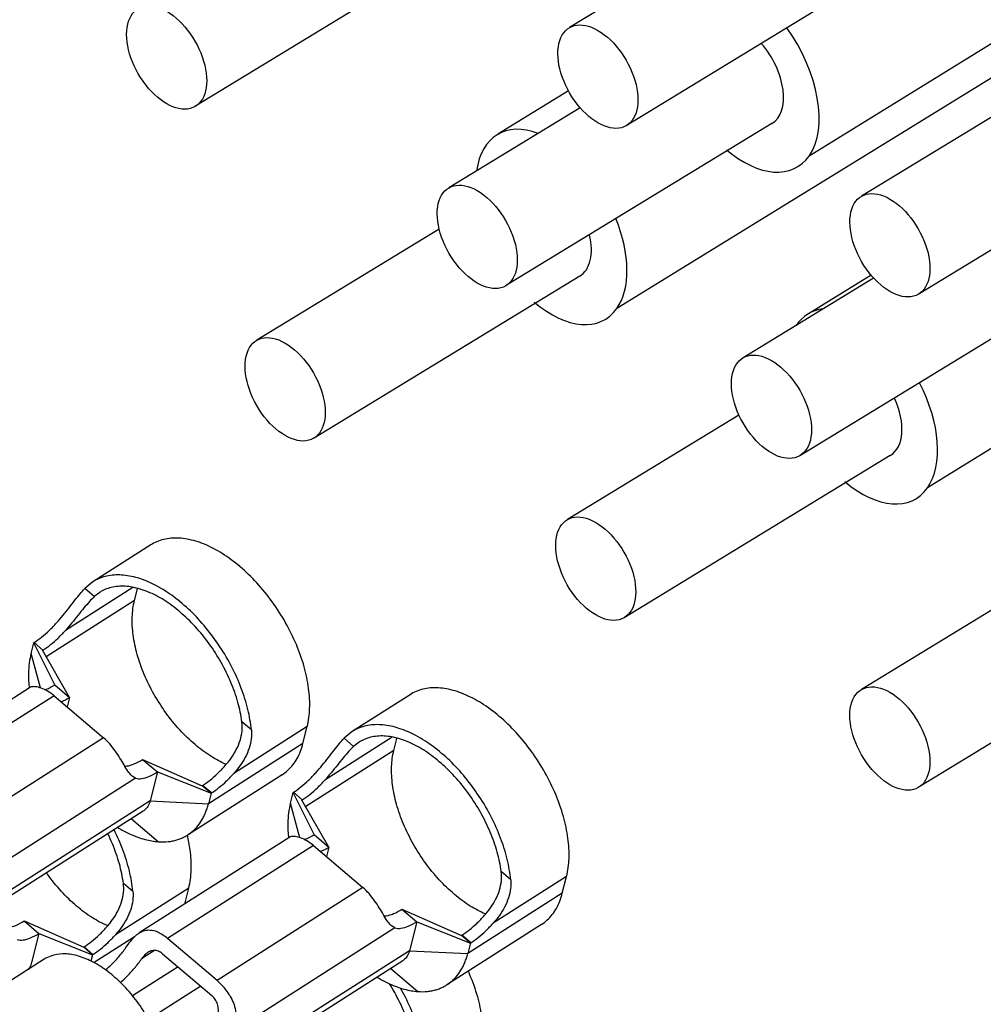
# Paper-space layout 'Layout1' of a CAD drawing. Extents: x 0 to 21.8, y 0.2 to 16.5.
# Drawn here: x 15.7 to 16.5, y 11.9 to 12.7 of the extents above; entities that cross this region are included whole.
import ezdxf

# ---------------------------------------------------------------- set-up
doc = ezdxf.new("R2010")
doc.units = 0
doc.header["$LTSCALE"] = 0.375
doc.header["$MEASUREMENT"] = 0
doc.layers.get('0').update_dxf_attribs({"linetype": 'CONTINUOUS'})
doc.layers.add('PART', color=1, linetype='CONTINUOUS')

psp = doc.layouts.get("Layout1")

# ---------------------------------------------------------------- linework, layer by layer
at = {"color": 2, "linetype": 'Continuous'}
for p, q in [((15.79604, 12.24116), (15.75033, 12.21202)), ((15.78202, 12.2076), (15.7286, 12.17354)), ((15.75034, 12.21202), (15.74388, 12.20664)), ((15.7514, 12.20027), (15.74388, 12.20664)), ((15.78322, 12.19712), (15.7856, 12.20653)), ((15.75572, 12.20361), (15.7514, 12.20027)), ((15.78322, 12.19712), (15.71352, 12.15269)), ((15.70146, 12.15541), (15.70358, 12.16379)), ((15.70358, 12.16379), (15.70386, 12.16397)), ((15.72014, 12.13051), (15.70358, 12.16379)), ((15.71087, 12.15803), (15.70386, 12.16397)), ((15.70901, 12.12806), (15.70146, 12.15541)), ((15.71059, 12.15784), (15.71087, 12.15803)), ((15.73182, 12.1206), (15.71059, 12.15784)), ((15.70093, 12.12862), (15.58197, 12.05278)), ((15.72014, 12.13051), (15.73182, 12.1206)), ((15.71962, 12.12189), (15.60433, 12.04839)), ((15.71962, 12.12189), (15.75876, 12.08869)), ((15.73182, 12.1206), (15.72994, 12.11314)), ((16.00111, 12.12276), (15.9554, 12.09362)), ((15.9198, 12.09753), (15.86179, 12.06055)), ((15.87565, 12.09486), (15.86813, 12.10123)), ((15.91642, 12.08413), (15.9198, 12.09753)), ((15.98709, 12.0892), (15.93367, 12.05515)), ((15.95541, 12.09363), (15.94895, 12.08825)), ((15.75876, 12.08869), (15.64347, 12.01518)), ((15.91642, 12.08413), (15.84167, 12.03647)), ((15.95647, 12.08187), (15.94895, 12.08825)), ((15.96079, 12.08521), (15.95647, 12.08187)), ((15.98829, 12.07873), (15.99067, 12.08814)), ((15.98829, 12.07873), (15.91859, 12.03429)), ((15.78966, 12.07154), (15.83675, 12.05073)), ((15.78966, 12.07154), (15.80134, 12.06163)), ((15.78412, 12.05674), (15.78148, 12.05827)), ((15.80134, 12.06163), (15.79556, 12.03873)), ((15.80134, 12.06163), (15.84376, 12.04478)), ((15.89997, 12.05944), (15.82522, 12.01178)), ((15.78412, 12.05674), (15.65332, 11.97335)), ((15.84376, 12.04478), (15.83675, 12.05073)), ((15.83677, 12.0508), (15.83706, 12.05098)), ((15.84407, 12.04503), (15.83706, 12.05098)), ((15.84378, 12.04485), (15.84167, 12.03647)), ((15.84378, 12.04485), (15.84407, 12.04503)), ((15.90653, 12.03702), (15.90864, 12.04539)), ((15.90864, 12.04539), (15.90893, 12.04558)), ((15.92521, 12.01212), (15.90864, 12.04539)), ((15.91594, 12.03963), (15.90893, 12.04558)), ((15.79556, 12.03873), (15.62306, 11.92876)), ((15.79556, 12.03873), (15.84167, 12.03647)), ((15.91408, 12.00967), (15.90653, 12.03702)), ((15.91565, 12.03945), (15.91594, 12.03963)), ((15.93689, 12.00221), (15.91565, 12.03945)), ((15.79022, 12.03071), (15.61785, 11.92082)), ((15.78082, 12.02472), (15.80217, 12.00647)), ((15.92521, 12.01212), (15.93689, 12.00221)), ((15.906, 12.01022), (15.78703, 11.93438)), ((15.92469, 12.0035), (15.8094, 11.92999)), ((15.92469, 12.0035), (15.96383, 11.97029)), ((15.93689, 12.00221), (15.93501, 11.99474)), ((16.08072, 11.97646), (16.0732, 11.98284)), ((15.78196, 11.96722), (15.77445, 11.97359)), ((16.12487, 11.97913), (16.06686, 11.94215)), ((16.12149, 11.96573), (16.12487, 11.97913)), ((15.82611, 11.96989), (15.76811, 11.93291)), ((15.82293, 11.95726), (15.82611, 11.96989)), ((15.96383, 11.97029), (15.84854, 11.89679)), ((16.12149, 11.96573), (16.04673, 11.91808)), ((15.99473, 11.95314), (16.04182, 11.93233)), ((15.99473, 11.95314), (16.00641, 11.94323)), ((15.69597, 11.9439), (15.74307, 11.92309)), ((15.69597, 11.9439), (15.70766, 11.93399)), ((16.00641, 11.94323), (16.00063, 11.92034)), ((16.00641, 11.94323), (16.04883, 11.92639)), ((16.10504, 11.94104), (16.03029, 11.89339)), ((15.70766, 11.93399), (15.70187, 11.91109)), ((15.70766, 11.93399), (15.75008, 11.91714)), ((15.98919, 11.93835), (15.85839, 11.85495)), ((15.98919, 11.93835), (15.98655, 11.93988)), ((15.78335, 11.93138), (15.75125, 11.91091)), ((15.84854, 11.89679), (15.8094, 11.92999)), ((16.04883, 11.92639), (16.04182, 11.93233)), ((16.04184, 11.9324), (16.04213, 11.93258)), ((16.04914, 11.92664), (16.04213, 11.93258)), ((16.04885, 11.92645), (16.04673, 11.91808)), ((16.04885, 11.92645), (16.04914, 11.92664)), ((15.75008, 11.91714), (15.74307, 11.92309)), ((15.74308, 11.92315), (15.74337, 11.92334)), ((15.75038, 11.91739), (15.74337, 11.92334)), ((15.79917, 11.92049), (15.78887, 11.91393)), ((15.80529, 11.918), (15.84443, 11.8848)), ((16.00063, 11.92034), (15.82813, 11.81036)), ((16.00063, 11.92034), (16.04673, 11.91808)), ((15.71187, 11.9136), (15.46733, 11.7577)), ((15.75009, 11.91721), (15.74882, 11.91217)), ((15.75009, 11.91721), (15.75038, 11.91739)), ((15.99529, 11.91231), (15.82292, 11.80243)), ((15.8177, 11.90747), (15.78177, 11.88457)), ((15.98588, 11.90632), (16.00724, 11.88807)), ((15.83569, 11.89221), (15.79435, 11.86586))]:
    psp.add_line(p, q, dxfattribs=at)
for points, start_tangent, end_tangent in [([(15.9198, 12.09753), (15.92175, 12.11175), (15.92094, 12.1277), (15.91739, 12.14478), (15.91123, 12.16233), (15.90271, 12.17968), (15.89216, 12.19615), (15.87997, 12.21112), (15.86662, 12.22401), (15.85261, 12.23432), (15.8385, 12.24167), (15.82482, 12.24575), (15.81209, 12.24643), (15.80081, 12.24368), (15.79605, 12.24116)], (0.244805, 0.969572), (-0.843137, -0.537699)), ([(15.87565, 12.09486), (15.87288, 12.11101), (15.86768, 12.12776), (15.86024, 12.1445), (15.85082, 12.16066), (15.83974, 12.17567), (15.82741, 12.18899), (15.81425, 12.20015), (15.80073, 12.20877), (15.78732, 12.21453), (15.7745, 12.21724), (15.76272, 12.2168), (15.75239, 12.21323), (15.75034, 12.21202)], (-0.096215, 0.995361), (-0.842806, -0.538217)), ([(15.72159, 12.17949), (15.72664, 12.18541), (15.73149, 12.19146), (15.73611, 12.19736), (15.74031, 12.20256), (15.74388, 12.20664)], (0.664976, 0.746865), (0.682686, 0.730711)), ([(15.86813, 12.10123), (15.86496, 12.11664), (15.85944, 12.13248), (15.85177, 12.14814), (15.84225, 12.16302), (15.83126, 12.17653), (15.81921, 12.18816), (15.80658, 12.19747), (15.79384, 12.20408), (15.7815, 12.20775), (15.77002, 12.20834), (15.75986, 12.20581), (15.75572, 12.20361)], (-0.12854, 0.991704), (-0.843605, -0.536965)), ([(15.7514, 12.20027), (15.74763, 12.19639), (15.74328, 12.19132), (15.73856, 12.18548), (15.73366, 12.17946), (15.7286, 12.17354)], (-0.731342, -0.682011), (-0.664976, -0.746865)), ([(15.85546, 12.06779), (15.84369, 12.07401), (15.83109, 12.08329), (15.81907, 12.09489), (15.8081, 12.10837), (15.7986, 12.12319), (15.79093, 12.1388), (15.7854, 12.1546), (15.7822, 12.16997), (15.78146, 12.18433), (15.78322, 12.19712)], (-0.919552, 0.392967), (0.244805, 0.969572)), ([(15.70386, 12.16397), (15.70981, 12.16825), (15.7158, 12.17349), (15.72159, 12.17949)], (0.843215, 0.537576), (0.664976, 0.746865)), ([(15.71087, 12.15803), (15.71682, 12.1623), (15.72281, 12.16754), (15.7286, 12.17354)], (0.843215, 0.537576), (0.664976, 0.746865)), ([(15.70146, 12.15541), (15.70003, 12.1477), (15.69946, 12.13952), (15.69993, 12.12859)], (-0.244805, -0.969572), (0.099808, -0.995007)), ([(15.69993, 12.12859), (15.69998, 12.12812)], (0.099808, -0.995007), (0.104342, -0.994541)), ([(15.71962, 12.12189), (15.71445, 12.12559), (15.70951, 12.12794), (15.70528, 12.129), (15.70213, 12.12901), (15.70078, 12.1286)], (-0.762568, 0.646908), (-0.839944, -0.542672)), ([(15.71227, 12.12653), (15.71347, 12.127), (15.72014, 12.13052)], (0.938022, 0.346575), (0.846334, 0.532652)), ([(16.12487, 11.97913), (16.12682, 11.99335), (16.12601, 12.0093), (16.12245, 12.02638), (16.1163, 12.04393), (16.10778, 12.06128), (16.09722, 12.07775), (16.08504, 12.09272), (16.07169, 12.10561), (16.05768, 12.11593), (16.04357, 12.12327), (16.02989, 12.12736), (16.01716, 12.12804), (16.00588, 12.12528), (16.00112, 12.12276)], (0.244805, 0.969572), (-0.843137, -0.537699)), ([(15.72523, 12.11713), (15.73182, 12.1206)], (0.922459, 0.386094), (0.846334, 0.532652)), ([(15.85478, 12.0665), (15.85965, 12.07258), (15.86375, 12.07928), (15.86676, 12.08657), (15.86826, 12.09405), (15.86813, 12.10123)], (0.664976, 0.746865), (-0.12854, 0.991704)), ([(16.08072, 11.97646), (16.07795, 11.99261), (16.07275, 12.00936), (16.06531, 12.02611), (16.05589, 12.04227), (16.04481, 12.05727), (16.03248, 12.07059), (16.01932, 12.08175), (16.0058, 12.09037), (15.99239, 12.09613), (15.97957, 12.09885), (15.96779, 12.09841), (15.95746, 12.09483), (15.95541, 12.09363)], (-0.096215, 0.995361), (-0.842806, -0.538217)), ([(15.87565, 12.09486), (15.87556, 12.08783), (15.8739, 12.08047), (15.8708, 12.07328), (15.86666, 12.06662), (15.86179, 12.06055)], (0.096215, -0.995361), (-0.664976, -0.746865)), ([(16.0732, 11.98284), (16.07003, 11.99825), (16.0645, 12.01409), (16.05683, 12.02975), (16.04732, 12.04462), (16.03633, 12.05813), (16.02428, 12.06977), (16.01165, 12.07907), (15.99891, 12.08569), (15.98657, 12.08936), (15.97509, 12.08994), (15.96493, 12.08741), (15.96079, 12.08521)], (-0.12854, 0.991704), (-0.843605, -0.536965)), ([(15.78148, 12.05827), (15.78105, 12.05865), (15.77805, 12.0623), (15.77498, 12.0672), (15.77175, 12.07261), (15.76803, 12.07829), (15.76368, 12.08383), (15.75876, 12.08869)], (-0.76493, 0.644113), (-0.762568, 0.646908)), ([(15.89996, 12.05944), (15.90461, 12.06301), (15.91177, 12.0722), (15.91642, 12.08413)], (0.843137, 0.537699), (0.244805, 0.969572)), ([(15.92666, 12.06109), (15.9317, 12.06701), (15.93655, 12.07306), (15.94118, 12.07896), (15.94538, 12.08416), (15.94895, 12.08825)], (0.664976, 0.746865), (0.682686, 0.730711)), ([(15.95647, 12.08187), (15.9527, 12.07799), (15.94835, 12.07292), (15.94363, 12.06709), (15.93873, 12.06106), (15.93367, 12.05515)], (-0.731342, -0.682011), (-0.664976, -0.746865)), ([(16.06053, 11.94939), (16.04876, 11.95561), (16.03616, 11.9649), (16.02414, 11.9765), (16.01317, 11.98997), (16.00367, 12.0048), (15.996, 12.02041), (15.99046, 12.0362), (15.98727, 12.05157), (15.98653, 12.06593), (15.98829, 12.07873)], (-0.919552, 0.392967), (0.244805, 0.969572)), ([(15.77544, 12.06625), (15.77713, 12.06637), (15.78299, 12.06803), (15.78966, 12.07154)], (0.999946, 0.010434), (0.846334, 0.532652)), ([(15.83706, 12.05098), (15.84301, 12.05526), (15.849, 12.0605), (15.85478, 12.0665)], (0.843215, 0.537576), (0.664976, 0.746865)), ([(15.85574, 12.06767), (15.85546, 12.06779)], (-0.921152, 0.389203), (-0.919552, 0.392967)), ([(15.78412, 12.05674), (15.78882, 12.05646), (15.79467, 12.05812), (15.80134, 12.06163)], (0.953682, -0.300817), (0.846334, 0.532652)), ([(15.84407, 12.04503), (15.85002, 12.04931), (15.85601, 12.05455), (15.86179, 12.06055)], (0.843215, 0.537576), (0.664976, 0.746865)), ([(15.90893, 12.04558), (15.91488, 12.04985), (15.92087, 12.05509), (15.92666, 12.06109)], (0.843215, 0.537576), (0.664976, 0.746865)), ([(15.91594, 12.03963), (15.92189, 12.0439), (15.92788, 12.04915), (15.93367, 12.05515)], (0.843215, 0.537576), (0.664976, 0.746865)), ([(15.79556, 12.03873), (15.79381, 12.03445), (15.79096, 12.03123), (15.79022, 12.03071)], (-0.244805, -0.969572), (-0.84444, -0.53565)), ([(15.82522, 12.01179), (15.82547, 12.01194), (15.82801, 12.01378), (15.83038, 12.01585), (15.83255, 12.01814), (15.83634, 12.02338), (15.83796, 12.02632), (15.83938, 12.02948), (15.84062, 12.03285), (15.84167, 12.03647)], (0.843234, 0.537546), (0.244805, 0.969572)), ([(15.90653, 12.03702), (15.9051, 12.02931), (15.90453, 12.02113), (15.905, 12.01019)], (-0.244805, -0.969572), (0.099808, -0.995007)), ([(15.7701, 12.01773), (15.77351, 12.01575), (15.77972, 12.0126), (15.78575, 12.01012), (15.79155, 12.00829), (15.79703, 12.00709), (15.80218, 12.00647)], (0.855293, -0.518145), (0.997594, -0.069323)), ([(15.80218, 12.00647), (15.80986, 12.00657), (15.81337, 12.0071), (15.81668, 12.00791), (15.8198, 12.009), (15.82273, 12.01035), (15.82522, 12.01179)], (0.997594, -0.069325), (0.843234, 0.537546)), ([(15.91734, 12.00813), (15.91854, 12.00861), (15.92521, 12.01212)], (0.938022, 0.346575), (0.846334, 0.532652)), ([(15.905, 12.01019), (15.90505, 12.00972)], (0.099808, -0.995007), (0.104342, -0.994541)), ([(15.92469, 12.0035), (15.91952, 12.00719), (15.91458, 12.00954), (15.91035, 12.0106), (15.9072, 12.01061), (15.90585, 12.0102)], (-0.762568, 0.646908), (-0.839944, -0.542672)), ([(15.9303, 11.99873), (15.93689, 12.00221)], (0.922459, 0.386094), (0.846334, 0.532652)), ([(16.05985, 11.9481), (16.06471, 11.95419), (16.06882, 11.96088), (16.07183, 11.96817), (16.07333, 11.97566), (16.0732, 11.98284)], (0.664976, 0.746865), (-0.12854, 0.991704)), ([(15.7611, 11.93885), (15.76596, 11.94494), (15.77007, 11.95164), (15.77308, 11.95893), (15.77458, 11.96641), (15.77445, 11.97359)], (0.664976, 0.746865), (-0.12854, 0.991704)), ([(16.08072, 11.97646), (16.08063, 11.96943), (16.07897, 11.96207), (16.07587, 11.95488), (16.07173, 11.94823), (16.06686, 11.94215)], (0.096215, -0.995361), (-0.664976, -0.746865)), ([(15.78196, 11.96722), (15.78187, 11.96019), (15.78021, 11.95283), (15.77712, 11.94563), (15.77298, 11.93898), (15.76811, 11.93291)], (0.096215, -0.995361), (-0.664976, -0.746865)), ([(15.98655, 11.93988), (15.98612, 11.94026), (15.98312, 11.94391), (15.98005, 11.9488), (15.97682, 11.95421), (15.9731, 11.95989), (15.96875, 11.96544), (15.96383, 11.97029)], (-0.76493, 0.644113), (-0.762568, 0.646908)), ([(16.10503, 11.94105), (16.10968, 11.94462), (16.11684, 11.9538), (16.12149, 11.96573)], (0.843137, 0.537699), (0.244805, 0.969572)), ([(15.98051, 11.94785), (15.9822, 11.94797), (15.98806, 11.94963), (15.99473, 11.95314)], (0.999946, 0.010434), (0.846334, 0.532652)), ([(16.06081, 11.94927), (16.06053, 11.94939)], (-0.921152, 0.389203), (-0.919552, 0.392967)), ([(15.68176, 11.9386), (15.68345, 11.93873), (15.6893, 11.94039), (15.69597, 11.9439)], (0.999946, 0.010434), (0.846334, 0.532652)), ([(15.98919, 11.93835), (15.99389, 11.93806), (15.99974, 11.93972), (16.00641, 11.94323)], (0.953682, -0.300817), (0.846334, 0.532652)), ([(16.04213, 11.93258), (16.04808, 11.93686), (16.05407, 11.9421), (16.05985, 11.9481)], (0.843215, 0.537576), (0.664976, 0.746865)), ([(16.04914, 11.92664), (16.05509, 11.93091), (16.06108, 11.93615), (16.06686, 11.94215)], (0.843215, 0.537576), (0.664976, 0.746865)), ([(15.69044, 11.9291), (15.69513, 11.92881), (15.70099, 11.93048), (15.70766, 11.93399)], (0.953682, -0.300817), (0.846334, 0.532652)), ([(15.74337, 11.92334), (15.74932, 11.92761), (15.75531, 11.93286), (15.7611, 11.93885)], (0.843215, 0.537576), (0.664976, 0.746865)), ([(15.76206, 11.94003), (15.76178, 11.94015)], (-0.921152, 0.389203), (-0.919552, 0.392967)), ([(15.77719, 11.92384), (15.78109, 11.92895), (15.78519, 11.93303), (15.78712, 11.93443)], (0.572898, 0.819627), (0.84273, 0.538337)), ([(15.78712, 11.93443), (15.78938, 11.93564), (15.79352, 11.93668), (15.79778, 11.93632)], (0.84273, 0.538337), (0.973322, -0.229444)), ([(15.8094, 11.92999), (15.8055, 11.93289), (15.8016, 11.93501), (15.79778, 11.93632)], (-0.762568, 0.646908), (-0.973322, 0.229444)), ([(15.75038, 11.91739), (15.75633, 11.92167), (15.76232, 11.92691), (15.76811, 11.93291)], (0.843215, 0.537576), (0.664976, 0.746865)), ([(15.80807, 11.82952), (15.8052, 11.84133), (15.79965, 11.85591), (15.79207, 11.87016), (15.78278, 11.88344), (15.7722, 11.89518), (15.76079, 11.90486), (15.74906, 11.91205), (15.73752, 11.91643), (15.72669, 11.91781), (15.71703, 11.91613), (15.71187, 11.9136)], (-0.174638, 0.984633), (-0.843646, -0.5369)), ([(15.76036, 11.9051), (15.76514, 11.90953), (15.77148, 11.91642), (15.77719, 11.92384)], (0.756657, 0.653812), (0.572898, 0.819627)), ([(15.79389, 11.91903), (15.79208, 11.91764), (15.78887, 11.91393)], (-0.843519, -0.537099), (-0.572898, -0.819627)), ([(15.80529, 11.918), (15.8021, 11.91994), (15.79875, 11.92057), (15.79543, 11.91984), (15.79389, 11.91903)], (-0.762568, 0.646908), (-0.843519, -0.537099)), ([(16.00063, 11.92034), (15.99888, 11.91605), (15.99603, 11.91284), (15.99529, 11.91232)], (-0.244805, -0.969572), (-0.84444, -0.53565)), ([(16.03029, 11.89339), (16.03053, 11.89355), (16.03308, 11.89538), (16.03544, 11.89745), (16.03762, 11.89974), (16.04141, 11.90498), (16.04303, 11.90792), (16.04445, 11.91108), (16.04569, 11.91446), (16.04673, 11.91808)], (0.843234, 0.537546), (0.244805, 0.969572)), ([(15.77211, 11.89524), (15.77682, 11.89962), (15.78317, 11.90651), (15.78887, 11.91393)], (0.756002, 0.654569), (0.572898, 0.819627)), ([(15.85869, 11.88465), (15.85567, 11.88915), (15.85226, 11.89322), (15.84854, 11.89679)], (-0.51366, 0.857994), (-0.762568, 0.646908)), ([(15.97517, 11.89933), (15.97858, 11.89735), (15.98479, 11.89421), (15.99082, 11.89172), (15.99661, 11.88989), (16.0021, 11.88869), (16.00724, 11.88807)], (0.855293, -0.518145), (0.997594, -0.069323)), ([(16.00724, 11.88807), (16.01492, 11.88817), (16.01844, 11.8887), (16.02175, 11.88952), (16.02487, 11.8906), (16.0278, 11.89195), (16.03029, 11.89339)], (0.997594, -0.069325), (0.843234, 0.537546)), ([(15.8467, 11.86486), (15.84894, 11.86939), (15.84958, 11.87388), (15.84889, 11.87803), (15.8471, 11.88177), (15.84443, 11.8848)], (0.572898, 0.819627), (-0.762568, 0.646908)), ([(15.85869, 11.88465), (15.86143, 11.87907), (15.86301, 11.87318), (15.86313, 11.86693), (15.86154, 11.86071), (15.85839, 11.85495)], (0.51366, -0.857994), (-0.572898, -0.819627))]:
    psp.add_spline(points, degree=3, dxfattribs=dict(at, start_tangent=start_tangent, end_tangent=end_tangent))
for points, knots in [([(15.77445, 11.97359), (15.77377, 11.97879), (15.77152, 11.98944), (15.76694, 12.00244), (15.76341, 12.01019), (15.76213, 12.0128)], [0, 0, 0, 0, 0.00744649, 0.01538791, 0.01952614, 0.01952614, 0.01952614, 0.01952614]), ([(15.78196, 11.96722), (15.78144, 11.97266), (15.77946, 11.98383), (15.77433, 12.00015), (15.76963, 12.01078), (15.76703, 12.01593)], [0, 0, 0, 0, 0.00775625, 0.01605592, 0.02423502, 0.02423502, 0.02423502, 0.02423502]), ([(15.82611, 11.96989), (15.82729, 11.97453), (15.82856, 11.98464), (15.82772, 11.99873), (15.82601, 12.00786), (15.8251, 12.01171)], [0, 0, 0, 0, 0.00679192, 0.01435366, 0.01995963, 0.01995963, 0.01995963, 0.01995963]), ([(15.76178, 11.94015), (15.7577, 11.94189), (15.74915, 11.94649), (15.7369, 11.95561), (15.72499, 11.96719), (15.71752, 11.97639), (15.71387, 11.98148), (15.7136, 11.98186)], [0, 0, 0, 0, 0.00630315, 0.01371172, 0.02161763, 0.02984118, 0.03050446, 0.03050446, 0.03050446, 0.03050446]), ([(15.70187, 11.91109), (15.7015, 11.9096), (15.70075, 11.90766), (15.69958, 11.90597), (15.69927, 11.90557)], [0, 0, 0, 0, 0.00219044, 0.002896743, 0.002896743, 0.002896743, 0.002896743]), ([(16.05701, 11.83658), (16.05818, 11.84122), (16.05945, 11.85134), (16.0585, 11.8673), (16.05487, 11.88431), (16.0505, 11.89663), (16.04764, 11.90326), (16.04723, 11.90419)], [0, 0, 0, 0, 0.00679192, 0.01435366, 0.02261163, 0.0314148, 0.03286046, 0.03286046, 0.03286046, 0.03286046]), ([(16.00534, 11.84029), (16.00467, 11.84549), (16.00242, 11.85613), (15.99687, 11.87187), (15.99062, 11.88458), (15.98624, 11.89191), (15.98478, 11.89421)], [0, 0, 0, 0, 0.00744649, 0.01538791, 0.02364147, 0.02750765, 0.02750765, 0.02750765, 0.02750765]), ([(16.01286, 11.83391), (16.01233, 11.83935), (16.01035, 11.85053), (16.00512, 11.86718), (15.99912, 11.88063), (15.99488, 11.88842), (15.99351, 11.8908)], [0, 0, 0, 0, 0.00775625, 0.01605592, 0.02473107, 0.02863327, 0.02863327, 0.02863327, 0.02863327])]:
    psp.add_open_spline(points, degree=3, knots=knots, dxfattribs=at)
at = {"layer": 'PART', "color": 7}
for p, q in [((18.21062, 13.71469), (16.3166, 12.54861)), ((16.33783, 12.77846), (16.12731, 12.65011)), ((16.04159, 12.71606), (15.83107, 12.58771)), ((16.38261, 12.70091), (16.17208, 12.57256)), ((16.53264, 12.65464), (16.16466, 12.42809)), ((16.56873, 12.64516), (16.3582, 12.51681)), ((16.12636, 12.6001), (16.07058, 12.56576)), ((16.13563, 12.58671), (16.0319, 12.52347)), ((16.2872, 12.57426), (16.07667, 12.44592)), ((16.6135, 12.5676), (16.40298, 12.43925)), ((16.02416, 12.49085), (15.87996, 12.40294)), ((16.13526, 12.45374), (15.92474, 12.32539)), ((16.3677, 12.45208), (16.26452, 12.38916)), ((16.36566, 12.45442), (16.31619, 12.42396)), ((16.51981, 12.43996), (16.30929, 12.31161)), ((16.5541, 12.37484), (16.41027, 12.28629)), ((16.26122, 12.34385), (16.12556, 12.26114)), ((16.38086, 12.31194), (16.17034, 12.18359)), ((16.49286, 12.20895), (16.35818, 12.12684)), ((16.61348, 12.17764), (16.40296, 12.04929))]:
    psp.add_line(p, q, dxfattribs=at)
for centre, major_axis, start_param, end_param in [((15.80868, 12.62649), (0.02239, -0.03878), 2.356194490192517, 8.639379797372104), ((16.14969, 12.61134), (0.02239, -0.03878), 2.356194490192517, 8.639379797372104), ((16.26481, 12.61304), (0.04229, -0.07324), 0.261799, 1.747416), ((16.26481, 12.61304), (0.02239, -0.03878), 0, 1.895785), ((16.11287, 12.49252), (0.04229, -0.07324), 2.5305, 3.780285), ((16.26481, 12.61304), (0.04229, -0.07324), 5.270296, 6.544985), ((16.05428, 12.48469), (0.02239, -0.03878), 2.356194490192517, 8.639379797372104), ((16.38059, 12.47803), (0.02239, -0.03878), 2.356194490192517, 8.639379797372104), ((16.11287, 12.49252), (0.04229, -0.07324), 0.261799, 1.334294), ((16.11287, 12.49252), (0.02239, -0.03878), 0, 1.097715), ((16.11287, 12.49252), (0.04229, -0.07324), 5.270296, 6.544985), ((16.35847, 12.35072), (0.04229, -0.07324), 2.896454, 3.414331), ((15.90235, 12.36417), (0.02239, -0.03878), 2.356194490192517, 8.639379797372104), ((16.2869, 12.35039), (0.02239, -0.03878), 2.356194490192517, 8.639379797372104), ((16.35847, 12.35072), (0.04229, -0.07324), 0.261799, 1.492405), ((16.35847, 12.35072), (0.02239, -0.03878), 0, 1.409816), ((16.35847, 12.35072), (0.04229, -0.07324), 5.270296, 6.544985), ((16.14795, 12.22237), (0.02239, -0.03878), 2.356194490192517, 8.639379797372104), ((16.38057, 12.08806), (0.02239, -0.03878), 2.356194490192517, 8.639379797372104)]:
    psp.add_ellipse(centre, major_axis=major_axis, ratio=0.57735, start_param=start_param, end_param=end_param, dxfattribs=at)

doc.saveas('drawing.dxf')
